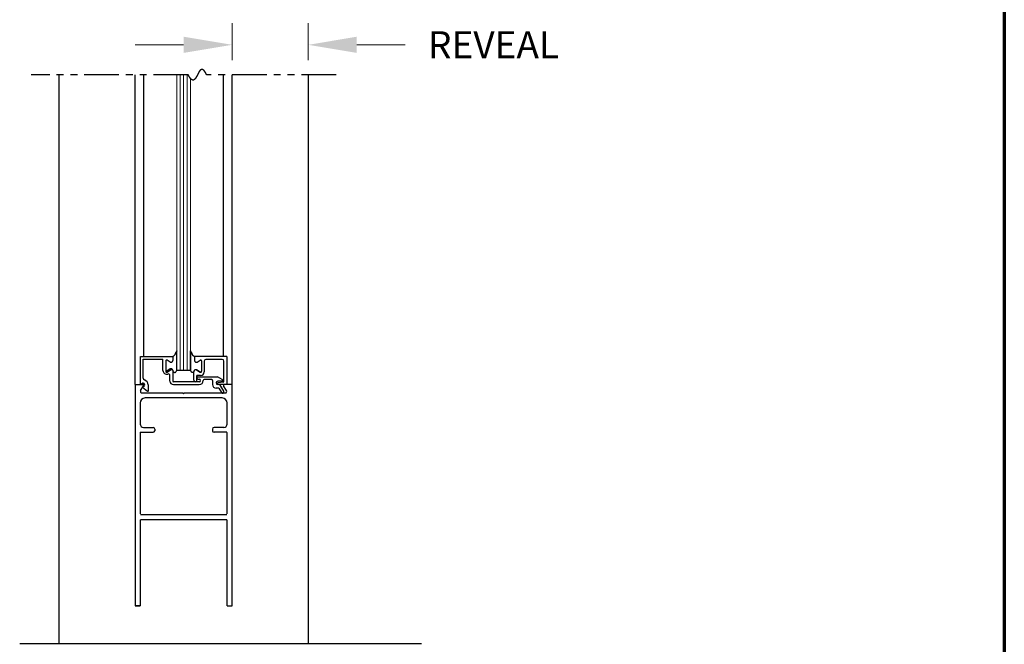
# Model space of a CAD drawing. Extents: x -2.4 to 60, y -1.2 to 81.5.
# Drawn here: x 42.2 to 60, y 31.2 to 42.5 of the extents above; entities that cross this region are included whole.
import ezdxf

# ---------------------------------------------------------------- set-up
doc = ezdxf.new("R2010")
doc.units = 0
doc.header["$MEASUREMENT"] = 0
doc.header["$PDMODE"] = 2
doc.linetypes.add('PHANTOM2', pattern=[1.25, 0.625, -0.125, 0.125, -0.125, 0.125, -0.125])
doc.layers.get('Defpoints').update_dxf_attribs({"linetype": 'CONTINUOUS'})
for name, color, linetype, lineweight in [('Border', 1, 'CONTINUOUS', 70), ('Dimension', 2, 'CONTINUOUS', 15), ('GLASS', 121, 'CONTINUOUS', 9), ('Object', 7, 'CONTINUOUS', 30), ('OBJECT DETAIL', 254, 'CONTINUOUS', 25), ('SECTION', 6, 'PHANTOM2', 25)]:
    doc.layers.add(name, color=color, linetype=linetype, lineweight=lineweight)
doc.styles.get("Standard").update_dxf_attribs({"font": 'ARIAL.TTF'})
doc.dimstyles.new('Nabco Dimension Arch Style - Autocad', dxfattribs={"dimscale": 7, "dimtxt": 0.125, "dimasz": 0.125, "dimexe": 0.04, "dimexo": 0.04, "dimgap": 0.04, "dimtad": 0, "dimdec": 4, "dimzin": 4, "dimdsep": 46, "dimlunit": 5, "dimtxsty": 'Standard', "dimcen": 0, "dimclrd": 256, "dimclre": 256, "dimclrt": 256, "dimadec": 1, "dimazin": 1, "dimtm": 1e-09, "dimtfac": 1, "dimtdec": 4, "dimtofl": 0, "dimtmove": 0, "dimatfit": 3, "dimfxl": 0, "dimfrac": 2, "dimtolj": 1, "dimtzin": 4, "dimlwd": -1, "dimlwe": -1, "dimarcsym": 0})

# ---------------------------------------------------------------- blocks, each defined once
blk = doc.blocks.new('*D18')
at = {"layer": 'Defpoints', "color": 0}
for p in [(46.051, 42.707), (47.426, 42.707), (47.426, 42.036)]:
    blk.add_point(p, dxfattribs=at)
at = {"layer": 'Dimension'}
for p, q in [((46.051, 42.427), (46.051, 41.756)), ((47.426, 42.427), (47.426, 41.756)), ((45.176, 42.036), (44.301, 42.036)), ((48.301, 42.036), (49.176, 42.036))]:
    blk.add_line(p, q, dxfattribs=at)
for points in [[(45.176, 42.182), (45.176, 41.89), (46.051, 42.036)], [(48.301, 42.182), (48.301, 41.89), (47.426, 42.036)]]:
    blk.add_solid(points, dxfattribs=at)
at = {"layer": 'Dimension', "insert": (50.768, 42.036), "char_height": 0.49, "attachment_point": 5}
blk.add_mtext('\\A1;REVEAL', dxfattribs=at)

msp = doc.modelspace()

# ---------------------------------------------------------------- linework, layer by layer
at = {"layer": 'Border', "color": 1, "lineweight": 70}
msp.add_line((59.98401, 81.48008), (59.98401, 0.00005), dxfattribs=at)
at = {"layer": 'GLASS'}
for p, q in [((45.05093, 41.49474), (45.05093, 36.1566)), ((45.11343, 36.1566), (45.11343, 41.49474)), ((45.17593, 36.1566), (45.17593, 41.49474)), ((45.23843, 36.1566), (45.23843, 41.49474)), ((45.30093, 36.1566), (45.30093, 41.42702))]:
    msp.add_line(p, q, dxfattribs=at)
at = {"layer": 'Object'}
for p, q in [((42.92594, 41.49474), (42.92594, 31.2191)), ((44.30098, 35.9066), (44.30098, 41.49474)), ((44.45549, 36.4116), (44.45549, 41.49474)), ((45.897, 36.4066), (45.897, 41.49474)), ((46.05095, 35.9066), (46.05095, 41.49474)), ((47.42594, 41.49474), (47.42594, 31.2191)), ((44.30095, 35.9066), (44.44144, 35.9066)), ((44.30098, 35.9066), (44.30098, 31.9066)), ((45.83231, 35.9016), (45.79295, 35.9016)), ((45.95395, 35.9066), (45.79895, 35.9066)), ((45.90132, 35.78207), (45.83231, 35.9016)), ((46.05095, 35.9066), (45.91044, 35.9066)), ((46.05095, 31.9066), (46.05095, 35.9066)), ((44.40066, 35.79674), (44.45488, 35.88191)), ((44.42694, 35.7506), (45.15994, 35.7506)), ((45.15994, 35.7506), (45.17594, 35.7346)), ((45.19194, 35.7506), (45.17594, 35.7346)), ((45.19194, 35.7506), (45.9313, 35.7506)), ((45.81037, 35.8396), (45.76195, 35.8396)), ((45.81037, 35.8396), (45.85802, 35.75707)), ((45.95123, 35.79674), (45.897, 35.88191)), ((44.39098, 35.5706), (44.39098, 35.1901)), ((45.87096, 35.6606), (44.48098, 35.6606)), ((45.96096, 35.1901), (45.96096, 35.5706)), ((44.39098, 35.0321), (44.39098, 33.5671)), ((44.39898, 35.0401), (44.62598, 35.0401)), ((44.45098, 35.1301), (44.62598, 35.1301)), ((44.65598, 35.1001), (44.65598, 35.0701)), ((45.69596, 35.1001), (45.69596, 35.0701)), ((45.90096, 35.1301), (45.72596, 35.1301)), ((45.95296, 35.0401), (45.72596, 35.0401)), ((45.96096, 33.5671), (45.96096, 35.0321)), ((46.05095, 31.9066), (46.05095, 33.5921)), ((44.39098, 33.4611), (44.39098, 31.9066)), ((44.39898, 33.5591), (45.95296, 33.5591)), ((44.39898, 33.4691), (45.95296, 33.4691)), ((45.96096, 31.9066), (45.96096, 33.4611)), ((44.39095, 31.9066), (44.30095, 31.9066)), ((44.30098, 31.9066), (44.39098, 31.9066)), ((45.96096, 31.9066), (46.05095, 31.9066)), ((49.46916, 31.2191), (42.2184, 31.2191))]:
    msp.add_line(p, q, dxfattribs=at)
for centre, radius, start, end in [((44.44144, 35.8906), 0.016, 327.139919, 90), ((45.91044, 35.8906), 0.016, 90, 212.860081), ((44.42594, 35.7806), 0.03, 147.44785, 270), ((45.87967, 35.76957), 0.025, 210, 30), ((45.92594, 35.7806), 0.03, 270, 32.55215), ((44.48098, 35.5706), 0.09, 90, 180), ((45.87096, 35.5706), 0.09, 360, 90), ((44.45098, 35.1901), 0.06, 180, 270), ((45.90096, 35.1901), 0.06, 270, 360), ((44.39898, 35.0321), 0.008, 90, 180), ((44.62598, 35.1001), 0.03, 360, 90), ((44.62598, 35.0701), 0.03, 270, 0), ((45.72596, 35.1001), 0.03, 90, 180), ((45.72596, 35.0701), 0.03, 180, 270), ((45.95296, 35.0321), 0.008, 0, 90)]:
    msp.add_arc(centre, radius, start, end, dxfattribs=at)
at = {"layer": 'OBJECT DETAIL'}
for p, q in [((45.05093, 36.16035), (45.05093, 36.50973)), ((45.30093, 36.16035), (45.30093, 36.50973)), ((45.30093, 36.50973), (45.30093, 36.16035)), ((44.39795, 35.9116), (44.39795, 36.4116)), ((44.39795, 36.4116), (44.97895, 36.4116)), ((44.44795, 36.01555), (44.44795, 36.3616)), ((44.44795, 36.3616), (44.80395, 36.3616)), ((44.80395, 36.15412), (44.80395, 36.3616)), ((44.85391, 36.32909), (44.85391, 36.14133)), ((44.93241, 36.30975), (44.87641, 36.34208)), ((44.97891, 36.4066), (44.97891, 36.3366)), ((44.97895, 36.4116), (44.97895, 36.3546)), ((45.37295, 36.4066), (45.37295, 36.3366)), ((45.95395, 36.4066), (45.37295, 36.4066)), ((45.37295, 36.4066), (45.37295, 36.3366)), ((45.41945, 36.30975), (45.47545, 36.34208)), ((45.41945, 36.30975), (45.47545, 36.34208)), ((45.49795, 36.32909), (45.49795, 36.14133)), ((45.49795, 36.32909), (45.49795, 36.14133)), ((45.54795, 36.3256), (45.54795, 36.13035)), ((45.87295, 36.3566), (45.57895, 36.3566)), ((45.90395, 35.95987), (45.90395, 36.3256)), ((45.95395, 36.4066), (45.95395, 35.9066)), ((44.87641, 36.12834), (44.94241, 36.16644)), ((44.93245, 36.18444), (44.87645, 36.15211)), ((44.97895, 36.1576), (44.97895, 35.9666)), ((45.30093, 36.1566), (45.05093, 36.1566)), ((45.30093, 36.1566), (45.30093, 36.16035)), ((45.36295, 35.9826), (45.36295, 36.13411)), ((45.47545, 36.12834), (45.40945, 36.16644)), ((45.40945, 36.16644), (45.47545, 36.12834)), ((45.41295, 35.9666), (45.41295, 36.06535)), ((45.48295, 36.06535), (45.41295, 36.06535)), ((44.39795, 35.9116), (44.43245, 35.92538)), ((44.53695, 35.8966), (44.53695, 35.78067)), ((44.92895, 35.9666), (44.92895, 36.06261)), ((45.45495, 35.9516), (44.99395, 35.9516)), ((44.99395, 35.9016), (45.45495, 35.9016)), ((45.39395, 35.9516), (45.39795, 35.9516)), ((45.41295, 36.0216), (45.41295, 36.0216)), ((45.43295, 36.0416), (45.78785, 36.0416)), ((45.43295, 36.0016), (45.45495, 36.0016)), ((45.47995, 35.9766), (45.47995, 35.9766)), ((45.68495, 35.9916), (45.54495, 35.9916)), ((45.69995, 35.9766), (45.69995, 35.9016)), ((45.87447, 35.99159), (45.78785, 36.0416)), ((45.86697, 35.9636), (45.79295, 35.9636)), ((45.89078, 35.94498), (45.79713, 35.93348)), ((44.45546, 35.86781), (44.43195, 35.85842)), ((44.43195, 35.85842), (44.522, 35.78286))]:
    msp.add_line(p, q, dxfattribs=at)
for points in [[(45.05093, 36.50973), (45.03885, 36.48342), (45.02934, 36.46336), (45.02156, 36.44834), (45.01465, 36.43716), (45.00777, 36.4286), (45.00008, 36.42146), (44.99074, 36.41453), (44.97891, 36.4066)], [(44.97891, 36.4066), (44.99074, 36.41453), (45.00008, 36.42146), (45.00777, 36.4286), (45.01465, 36.43716), (45.02156, 36.44834), (45.02934, 36.46336), (45.03885, 36.48342), (45.05093, 36.50973)], [(45.30093, 36.50973), (45.31301, 36.48342), (45.32252, 36.46336), (45.3303, 36.44834), (45.33721, 36.43716), (45.34409, 36.4286), (45.35178, 36.42146), (45.36112, 36.41453), (45.37295, 36.4066)], [(45.37295, 36.4066), (45.36112, 36.41453), (45.35178, 36.42146), (45.34409, 36.4286), (45.33721, 36.43716), (45.3303, 36.44834), (45.32252, 36.46336), (45.31301, 36.48342), (45.30093, 36.50973)], [(44.98891, 36.1396), (44.99396, 36.13403), (44.99848, 36.1296), (45.00257, 36.1262), (45.0063, 36.12369), (45.00977, 36.12197), (45.01305, 36.12091), (45.01624, 36.12041), (45.01942, 36.12033), (45.02266, 36.12065), (45.02602, 36.12162), (45.02954, 36.12359), (45.03326, 36.1269), (45.03721, 36.13189), (45.04145, 36.1389), (45.04601, 36.14827), (45.05093, 36.16035)], [(44.98891, 36.1396), (44.99396, 36.13403), (44.99848, 36.1296), (45.00257, 36.1262), (45.0063, 36.12369), (45.00977, 36.12197), (45.01305, 36.12091), (45.01624, 36.12041), (45.01942, 36.12033), (45.02266, 36.12065), (45.02602, 36.12162), (45.02954, 36.12359), (45.03326, 36.1269), (45.03721, 36.13189), (45.04145, 36.1389), (45.04601, 36.14827), (45.05093, 36.16035)], [(45.36295, 36.1396), (45.3579, 36.13403), (45.35338, 36.1296), (45.34929, 36.1262), (45.34556, 36.12369), (45.34209, 36.12197), (45.33881, 36.12091), (45.33562, 36.12041), (45.33244, 36.12033), (45.3292, 36.12065), (45.32584, 36.12162), (45.32232, 36.12359), (45.3186, 36.1269), (45.31465, 36.13189), (45.31041, 36.1389), (45.30585, 36.14827), (45.30093, 36.16035)], [(45.36295, 36.1396), (45.3579, 36.13403), (45.35338, 36.1296), (45.34929, 36.1262), (45.34556, 36.12369), (45.34209, 36.12197), (45.33881, 36.12091), (45.33562, 36.12041), (45.33244, 36.12033), (45.3292, 36.12065), (45.32584, 36.12162), (45.32232, 36.12359), (45.3186, 36.1269), (45.31465, 36.13189), (45.31041, 36.1389), (45.30585, 36.14827), (45.30093, 36.16035)]]:
    msp.add_lwpolyline(points, dxfattribs=at)
for centre, radius, start, end in [((44.86891, 36.32909), 0.015, 60, 180), ((44.94791, 36.3366), 0.031, 240, 0), ((45.40395, 36.3366), 0.031, 180, 300), ((45.40395, 36.3366), 0.031, 180, 300), ((45.48295, 36.32909), 0.015, 360, 120), ((45.48295, 36.32909), 0.015, 360, 120), ((45.57895, 36.3256), 0.031, 90, 180), ((45.87295, 36.3256), 0.031, 360, 90), ((44.86895, 36.15412), 0.065, 180, 287.582776), ((44.86891, 36.14133), 0.015, 180, 300), ((44.86895, 36.1651), 0.015, 180, 300), ((44.89795, 36.06261), 0.031, 0, 107.582776), ((44.94795, 36.1576), 0.031, 360, 120), ((44.95791, 36.1396), 0.031, 0, 120), ((45.39395, 36.1396), 0.031, 60, 180), ((45.39395, 36.1396), 0.031, 60, 180), ((45.48295, 36.14133), 0.015, 240, 0), ((45.48295, 36.14133), 0.015, 240, 0), ((45.48295, 36.13035), 0.065, 270, 0), ((44.44395, 35.8966), 0.031, 291.78, 111.784254), ((44.47895, 36.01555), 0.031, 180, 253.604981), ((44.44395, 35.8966), 0.093, 360, 73.604981), ((44.99395, 35.9666), 0.065, 180, 270), ((44.99395, 35.9666), 0.015, 180, 270), ((45.39395, 35.9826), 0.031, 180, 270), ((45.39795, 35.9666), 0.015, 270, 360), ((45.43295, 36.0216), 0.02, 90, 180), ((45.43295, 36.0216), 0.02, 180, 270), ((45.45495, 35.9766), 0.025, 0, 90), ((45.45495, 35.9766), 0.025, 270, 360), ((45.45495, 35.9766), 0.075, 270, 0), ((45.54495, 35.9766), 0.015, 90, 180), ((45.68495, 35.9766), 0.015, 360, 90), ((45.76195, 35.9016), 0.062, 180, 270), ((45.79295, 35.9326), 0.031, 90, 270), ((45.79895, 35.91859), 0.015, 97, 174.251182), ((45.79895, 35.9216), 0.015, 185.748818, 270), ((45.86697, 35.9786), 0.015, 270, 60), ((45.88895, 35.95987), 0.015, 277, 360), ((44.53136, 35.79458), 0.015, 231.41849, 291.90893)]:
    msp.add_arc(centre, radius, start, end, dxfattribs=at)
at = {"layer": 'SECTION'}
for p, q in [((45.25927, 41.49474), (42.42594, 41.49474)), ((47.92594, 41.49474), (45.59261, 41.49474))]:
    msp.add_line(p, q, dxfattribs=at)
msp.add_lwpolyline([(45.59261, 41.49474), (45.59211, 41.49574), (45.59161, 41.49673), (45.59112, 41.49772), (45.59062, 41.49869), (45.59012, 41.49967), (45.58963, 41.50063), (45.58914, 41.5016), (45.58864, 41.50255), (45.58815, 41.5035), (45.58766, 41.50444), (45.58717, 41.50538), (45.58668, 41.50631), (45.58619, 41.50724), (45.58571, 41.50816), (45.58522, 41.50907), (45.58474, 41.50998), (45.58425, 41.51089), (45.58377, 41.51178), (45.58329, 41.51267), (45.58281, 41.51356), (45.58233, 41.51444), (45.58185, 41.51531), (45.58137, 41.51618), (45.58089, 41.51704), (45.58042, 41.5179), (45.57994, 41.51875), (45.57947, 41.5196), (45.579, 41.52043), (45.57852, 41.52127), (45.57805, 41.5221), (45.57758, 41.52292), (45.57711, 41.52374), (45.57664, 41.52455), (45.57618, 41.52535), (45.57571, 41.52615), (45.57524, 41.52695), (45.57478, 41.52774), (45.57431, 41.52852), (45.57385, 41.5293), (45.57339, 41.53007), (45.57293, 41.53084), (45.57247, 41.5316), (45.57201, 41.53235), (45.57155, 41.53311), (45.57109, 41.53385), (45.57064, 41.53459), (45.57018, 41.53532), (45.56973, 41.53605), (45.56927, 41.53678), (45.56882, 41.53749), (45.56837, 41.53821), (45.56792, 41.53891), (45.56747, 41.53961), (45.56702, 41.54031), (45.56657, 41.541), (45.56612, 41.54169), (45.56567, 41.54237), (45.56523, 41.54304), (45.56478, 41.54371), (45.56434, 41.54438), (45.5639, 41.54503), (45.56345, 41.54569), (45.56301, 41.54634), (45.56257, 41.54698), (45.56213, 41.54762), (45.56169, 41.54825), (45.56125, 41.54888), (45.56082, 41.5495), (45.56038, 41.55012), (45.55995, 41.55073), (45.55951, 41.55134), (45.55908, 41.55194), (45.55865, 41.55253), (45.55821, 41.55313), (45.55778, 41.55371), (45.55735, 41.55429), (45.55692, 41.55487), (45.55649, 41.55544), (45.55607, 41.55601), (45.55564, 41.55657), (45.55521, 41.55712), (45.55479, 41.55767), (45.55436, 41.55822), (45.55394, 41.55876), (45.55352, 41.5593), (45.5531, 41.55983), (45.55268, 41.56035), (45.55226, 41.56087), (45.55184, 41.56139), (45.55142, 41.5619), (45.551, 41.56241), (45.55058, 41.56291), (45.55017, 41.56341), (45.54975, 41.5639), (45.54934, 41.56438), (45.54892, 41.56486), (45.54851, 41.56534), (45.5481, 41.56581), (45.54769, 41.56628), (45.54728, 41.56674), (45.54687, 41.5672), (45.54646, 41.56765), (45.54605, 41.5681), (45.54564, 41.56855), (45.54524, 41.56898), (45.54483, 41.56942), (45.54443, 41.56985), (45.54402, 41.57027), (45.54362, 41.57069), (45.54322, 41.57111), (45.54281, 41.57152), (45.54241, 41.57192), (45.54201, 41.57232), (45.54161, 41.57272), (45.54122, 41.57311), (45.54082, 41.5735), (45.54042, 41.57388), (45.54002, 41.57426), (45.53963, 41.57463), (45.53923, 41.575), (45.53884, 41.57536), (45.53845, 41.57572), (45.53805, 41.57608), (45.53766, 41.57643), (45.53727, 41.57677), (45.53688, 41.57712), (45.53649, 41.57745), (45.5361, 41.57779), (45.53572, 41.57811), (45.53533, 41.57844), (45.53494, 41.57876), (45.53456, 41.57907), (45.53417, 41.57938), (45.53379, 41.57969), (45.5334, 41.57999), (45.53302, 41.58029), (45.53264, 41.58058), (45.53226, 41.58087), (45.53188, 41.58115), (45.5315, 41.58143), (45.53112, 41.58171), (45.53074, 41.58198), (45.53036, 41.58224), (45.52998, 41.58251), (45.52961, 41.58277), (45.52923, 41.58302), (45.52886, 41.58327), (45.52848, 41.58352), (45.52811, 41.58376), (45.52774, 41.58399), (45.52736, 41.58423), (45.52699, 41.58446), (45.52662, 41.58468), (45.52625, 41.5849), (45.52588, 41.58512), (45.52551, 41.58533), (45.52514, 41.58554), (45.52478, 41.58574), (45.52441, 41.58594), (45.52404, 41.58614), (45.52368, 41.58633), (45.52331, 41.58651), (45.52295, 41.5867), (45.52259, 41.58688), (45.52223, 41.58705), (45.52186, 41.58722), (45.5215, 41.58739), (45.52114, 41.58755), (45.52078, 41.58771), (45.52042, 41.58787), (45.52006, 41.58802), (45.51971, 41.58817), (45.51935, 41.58831), (45.51899, 41.58845), (45.51864, 41.58859), (45.51828, 41.58872), (45.51793, 41.58885), (45.51757, 41.58897), (45.51722, 41.58909), (45.51687, 41.58921), (45.51651, 41.58932), (45.51616, 41.58943), (45.51581, 41.58953), (45.51546, 41.58963), (45.51511, 41.58973), (45.51476, 41.58983), (45.51441, 41.58992), (45.51407, 41.59), (45.51372, 41.59008), (45.51337, 41.59016), (45.51303, 41.59024), (45.51268, 41.59031), (45.51234, 41.59037), (45.51199, 41.59044), (45.51165, 41.5905), (45.51131, 41.59055), (45.51097, 41.59061), (45.51062, 41.59066), (45.51028, 41.5907), (45.50994, 41.59074), (45.5096, 41.59078), (45.50926, 41.59082), (45.50893, 41.59085), (45.50859, 41.59087), (45.50825, 41.5909), (45.50791, 41.59092), (45.50758, 41.59094), (45.50724, 41.59095), (45.50691, 41.59096), (45.50657, 41.59097), (45.50624, 41.59097), (45.50591, 41.59097), (45.50557, 41.59096), (45.50524, 41.59096), (45.50491, 41.59095), (45.50458, 41.59093), (45.50425, 41.59091), (45.50392, 41.59089), (45.50359, 41.59087), (45.50326, 41.59084), (45.50293, 41.59081), (45.5026, 41.59077), (45.50228, 41.59074), (45.50195, 41.59069), (45.50163, 41.59065), (45.5013, 41.5906), (45.50098, 41.59055), (45.50065, 41.5905), (45.50033, 41.59044), (45.5, 41.59038), (45.49968, 41.59031), (45.49936, 41.59025), (45.49904, 41.59018), (45.49872, 41.5901), (45.4984, 41.59002), (45.49808, 41.58994), (45.49776, 41.58986), (45.49744, 41.58977), (45.49712, 41.58968), (45.4968, 41.58959), (45.49648, 41.5895), (45.49617, 41.5894), (45.49585, 41.58929), (45.49554, 41.58919), (45.49522, 41.58908), (45.49491, 41.58897), (45.49459, 41.58886), (45.49428, 41.58874), (45.49396, 41.58862), (45.49365, 41.58849), (45.49334, 41.58837), (45.49303, 41.58824), (45.49272, 41.58811), (45.49241, 41.58797), (45.4921, 41.58783), (45.49179, 41.58769), (45.49148, 41.58755), (45.49117, 41.5874), (45.49086, 41.58725), (45.49055, 41.5871), (45.49024, 41.58694), (45.48994, 41.58678), (45.48963, 41.58662), (45.48932, 41.58646), (45.48902, 41.58629), (45.48871, 41.58612), (45.48841, 41.58594), (45.48811, 41.58577), (45.4878, 41.58559), (45.4875, 41.58541), (45.4872, 41.58523), (45.48689, 41.58504), (45.48659, 41.58485), (45.48629, 41.58466), (45.48599, 41.58446), (45.48569, 41.58426), (45.48539, 41.58406), (45.48509, 41.58386), (45.48479, 41.58366), (45.48449, 41.58345), (45.48419, 41.58324), (45.4839, 41.58302), (45.4836, 41.58281), (45.4833, 41.58259), (45.48301, 41.58237), (45.48271, 41.58214), (45.48241, 41.58192), (45.48212, 41.58169), (45.48182, 41.58146), (45.48153, 41.58122), (45.48124, 41.58098), (45.48094, 41.58075), (45.48065, 41.5805), (45.48036, 41.58026), (45.48006, 41.58001), (45.47977, 41.57976), (45.47948, 41.57951), (45.47919, 41.57926), (45.4789, 41.579), (45.47861, 41.57874), (45.47832, 41.57848), (45.47803, 41.57822), (45.47774, 41.57795), (45.47745, 41.57768), (45.47716, 41.57741), (45.47688, 41.57714), (45.47659, 41.57687), (45.4763, 41.57659), (45.47602, 41.57631), (45.47573, 41.57603), (45.47544, 41.57574), (45.47516, 41.57545), (45.47487, 41.57517), (45.47459, 41.57487), (45.4743, 41.57458), (45.47402, 41.57428), (45.47374, 41.57399), (45.47345, 41.57369), (45.47317, 41.57338), (45.47289, 41.57308), (45.4726, 41.57277), (45.47232, 41.57246), (45.47204, 41.57215), (45.47176, 41.57184), (45.47148, 41.57152), (45.4712, 41.57121), (45.47092, 41.57089), (45.47064, 41.57057), (45.47036, 41.57024), (45.47008, 41.56992), (45.4698, 41.56959), (45.46952, 41.56926), (45.46925, 41.56893), (45.46897, 41.56859), (45.46869, 41.56826), (45.46841, 41.56792), (45.46814, 41.56758), (45.46786, 41.56724), (45.46758, 41.5669), (45.46731, 41.56655), (45.46703, 41.5662), (45.46676, 41.56585), (45.46648, 41.5655), (45.46621, 41.56515), (45.46593, 41.5648), (45.46566, 41.56444), (45.46539, 41.56408), (45.46511, 41.56372), (45.46484, 41.56336), (45.46457, 41.56299), (45.4643, 41.56263), (45.46402, 41.56226), (45.46375, 41.56189), (45.46348, 41.56152), (45.46321, 41.56115), (45.46294, 41.56077), (45.46267, 41.56039), (45.4624, 41.56002), (45.46213, 41.55964), (45.46186, 41.55926), (45.46159, 41.55887), (45.46132, 41.55849), (45.46105, 41.5581), (45.46078, 41.55771), (45.46051, 41.55732), (45.46024, 41.55693), (45.45998, 41.55654), (45.45971, 41.55614), (45.45944, 41.55575), (45.45917, 41.55535), (45.45891, 41.55495), (45.45864, 41.55455), (45.45838, 41.55415), (45.45811, 41.55374), (45.45784, 41.55334), (45.45758, 41.55293), (45.45731, 41.55252), (45.45705, 41.55211), (45.45678, 41.5517), (45.45652, 41.55129), (45.45625, 41.55087), (45.45599, 41.55046), (45.45573, 41.55004), (45.45546, 41.54962), (45.4552, 41.5492), (45.45494, 41.54878), (45.45467, 41.54836), (45.45441, 41.54793), (45.45415, 41.54751), (45.45389, 41.54708), (45.45362, 41.54665), (45.45336, 41.54622), (45.4531, 41.54579), (45.45284, 41.54536), (45.45258, 41.54493), (45.45232, 41.54449), (45.45206, 41.54406), (45.4518, 41.54362), (45.45154, 41.54318), (45.45128, 41.54274), (45.45102, 41.5423), (45.45076, 41.54186), (45.4505, 41.54142), (45.45024, 41.54097), (45.44998, 41.54053), (45.44972, 41.54008), (45.44946, 41.53963), (45.4492, 41.53919), (45.44894, 41.53874), (45.44869, 41.53828), (45.44843, 41.53783), (45.44817, 41.53738), (45.44791, 41.53693), (45.44765, 41.53647), (45.4474, 41.53601), (45.44714, 41.53556), (45.44688, 41.5351), (45.44663, 41.53464), (45.44637, 41.53418), (45.44611, 41.53372), (45.44586, 41.53326), (45.4456, 41.53279), (45.44534, 41.53233), (45.44509, 41.53186), (45.44483, 41.5314), (45.44458, 41.53093), (45.44432, 41.53046), (45.44407, 41.53), (45.44381, 41.52953), (45.44356, 41.52906), (45.4433, 41.52859), (45.44305, 41.52811), (45.44279, 41.52764), (45.44254, 41.52717), (45.44228, 41.52669), (45.44203, 41.52622), (45.44178, 41.52574), (45.44152, 41.52527), (45.44127, 41.52479), (45.44101, 41.52431), (45.44076, 41.52383), (45.44051, 41.52335), (45.44025, 41.52287), (45.44, 41.52239), (45.43975, 41.52191), (45.43949, 41.52143), (45.43924, 41.52095), (45.43899, 41.52046), (45.43874, 41.51998), (45.43848, 41.51949), (45.43823, 41.51901), (45.43798, 41.51852), (45.43773, 41.51804), (45.43747, 41.51755), (45.43722, 41.51706), (45.43697, 41.51657), (45.43672, 41.51608), (45.43647, 41.51559), (45.43622, 41.5151), (45.43596, 41.51461), (45.43571, 41.51412), (45.43546, 41.51363), (45.43521, 41.51314), (45.43496, 41.51265), (45.43471, 41.51216), (45.43446, 41.51166), (45.4342, 41.51117), (45.43395, 41.51068), (45.4337, 41.51018), (45.43345, 41.50969), (45.4332, 41.50919), (45.43295, 41.5087), (45.4327, 41.5082), (45.43245, 41.50771), (45.4322, 41.50721), (45.43195, 41.50671), (45.4317, 41.50622), (45.43145, 41.50572), (45.4312, 41.50522), (45.43094, 41.50473), (45.43069, 41.50423), (45.43044, 41.50373), (45.43019, 41.50323), (45.42994, 41.50273), (45.42969, 41.50224), (45.42944, 41.50174), (45.42919, 41.50124), (45.42894, 41.50074), (45.42869, 41.50024), (45.42844, 41.49974), (45.42819, 41.49924), (45.42794, 41.49874), (45.42769, 41.49824), (45.42744, 41.49774), (45.42719, 41.49724), (45.42694, 41.49674), (45.42669, 41.49624), (45.42644, 41.49574), (45.42619, 41.49524), (45.42594, 41.49474), (45.42569, 41.49424), (45.42544, 41.49374), (45.42519, 41.49324), (45.42494, 41.49274), (45.42469, 41.49224), (45.42444, 41.49174), (45.42419, 41.49124), (45.42394, 41.49074), (45.42369, 41.49024), (45.42344, 41.48974), (45.42319, 41.48925), (45.42294, 41.48875), (45.42269, 41.48825), (45.42244, 41.48775), (45.42219, 41.48725), (45.42194, 41.48675), (45.42169, 41.48625), (45.42144, 41.48575), (45.42119, 41.48526), (45.42094, 41.48476), (45.42069, 41.48426), (45.42044, 41.48376), (45.42019, 41.48327), (45.41994, 41.48277), (45.41969, 41.48227), (45.41944, 41.48178), (45.41919, 41.48128), (45.41893, 41.48079), (45.41868, 41.48029), (45.41843, 41.4798), (45.41818, 41.4793), (45.41793, 41.47881), (45.41768, 41.47831), (45.41743, 41.47782), (45.41718, 41.47733), (45.41693, 41.47684), (45.41668, 41.47634), (45.41642, 41.47585), (45.41617, 41.47536), (45.41592, 41.47487), (45.41567, 41.47438), (45.41542, 41.47389), (45.41517, 41.4734), (45.41491, 41.47291), (45.41466, 41.47242), (45.41441, 41.47194), (45.41416, 41.47145), (45.41391, 41.47096), (45.41365, 41.47048), (45.4134, 41.46999), (45.41315, 41.46951), (45.4129, 41.46902), (45.41264, 41.46854), (45.41239, 41.46806), (45.41214, 41.46757), (45.41188, 41.46709), (45.41163, 41.46661), (45.41138, 41.46613), (45.41112, 41.46565), (45.41087, 41.46517), (45.41062, 41.4647), (45.41036, 41.46422), (45.41011, 41.46374), (45.40985, 41.46327), (45.4096, 41.46279), (45.40935, 41.46232), (45.40909, 41.46184), (45.40884, 41.46137), (45.40858, 41.4609), (45.40833, 41.46043), (45.40807, 41.45996), (45.40782, 41.45949), (45.40756, 41.45902), (45.40731, 41.45855), (45.40705, 41.45809), (45.4068, 41.45762), (45.40654, 41.45716), (45.40628, 41.45669), (45.40603, 41.45623), (45.40577, 41.45577), (45.40551, 41.4553), (45.40526, 41.45484), (45.405, 41.45439), (45.40474, 41.45393), (45.40449, 41.45347), (45.40423, 41.45301), (45.40397, 41.45256), (45.40371, 41.4521), (45.40346, 41.45165), (45.4032, 41.4512), (45.40294, 41.45075), (45.40268, 41.4503), (45.40242, 41.44985), (45.40217, 41.4494), (45.40191, 41.44896), (45.40165, 41.44851), (45.40139, 41.44807), (45.40113, 41.44762), (45.40087, 41.44718), (45.40061, 41.44674), (45.40035, 41.4463), (45.40009, 41.44586), (45.39983, 41.44543), (45.39957, 41.44499), (45.39931, 41.44456), (45.39904, 41.44412), (45.39878, 41.44369), (45.39852, 41.44326), (45.39826, 41.44283), (45.398, 41.4424), (45.39774, 41.44198), (45.39747, 41.44155), (45.39721, 41.44113), (45.39695, 41.4407), (45.39668, 41.44028), (45.39642, 41.43986), (45.39616, 41.43944), (45.39589, 41.43903), (45.39563, 41.43861), (45.39537, 41.4382), (45.3951, 41.43778), (45.39484, 41.43737), (45.39457, 41.43696), (45.39431, 41.43655), (45.39404, 41.43615), (45.39378, 41.43574), (45.39351, 41.43534), (45.39324, 41.43494), (45.39298, 41.43454), (45.39271, 41.43414), (45.39244, 41.43374), (45.39218, 41.43334), (45.39191, 41.43295), (45.39164, 41.43255), (45.39137, 41.43216), (45.3911, 41.43177), (45.39083, 41.43138), (45.39057, 41.431), (45.3903, 41.43061), (45.39003, 41.43023), (45.38976, 41.42985), (45.38949, 41.42947), (45.38922, 41.42909), (45.38895, 41.42871), (45.38868, 41.42834), (45.3884, 41.42797), (45.38813, 41.42759), (45.38786, 41.42723), (45.38759, 41.42686), (45.38732, 41.42649), (45.38704, 41.42613), (45.38677, 41.42577), (45.3865, 41.4254), (45.38622, 41.42505), (45.38595, 41.42469), (45.38568, 41.42433), (45.3854, 41.42398), (45.38513, 41.42363), (45.38485, 41.42328), (45.38458, 41.42293), (45.3843, 41.42259), (45.38402, 41.42224), (45.38375, 41.4219), (45.38347, 41.42156), (45.38319, 41.42123), (45.38292, 41.42089), (45.38264, 41.42056), (45.38236, 41.42022), (45.38208, 41.4199), (45.3818, 41.41957), (45.38152, 41.41924), (45.38125, 41.41892), (45.38097, 41.4186), (45.38069, 41.41828), (45.38041, 41.41796), (45.38012, 41.41765), (45.37984, 41.41733), (45.37956, 41.41702), (45.37928, 41.41671), (45.379, 41.41641), (45.37872, 41.4161), (45.37843, 41.4158), (45.37815, 41.4155), (45.37787, 41.4152), (45.37758, 41.4149), (45.3773, 41.41461), (45.37701, 41.41432), (45.37673, 41.41403), (45.37644, 41.41374), (45.37616, 41.41346), (45.37587, 41.41318), (45.37558, 41.4129), (45.3753, 41.41262), (45.37501, 41.41234), (45.37472, 41.41207), (45.37443, 41.4118), (45.37414, 41.41153), (45.37385, 41.41127), (45.37356, 41.411), (45.37327, 41.41074), (45.37298, 41.41048), (45.37269, 41.41023), (45.3724, 41.40997), (45.37211, 41.40972), (45.37182, 41.40947), (45.37153, 41.40923), (45.37123, 41.40898), (45.37094, 41.40874), (45.37065, 41.4085), (45.37035, 41.40826), (45.37006, 41.40803), (45.36977, 41.4078), (45.36947, 41.40757), (45.36917, 41.40734), (45.36888, 41.40712), (45.36858, 41.4069), (45.36829, 41.40668), (45.36799, 41.40646), (45.36769, 41.40625), (45.36739, 41.40604), (45.36709, 41.40583), (45.36679, 41.40562), (45.36649, 41.40542), (45.36619, 41.40522), (45.36589, 41.40502), (45.36559, 41.40483), (45.36529, 41.40464), (45.36499, 41.40445), (45.36469, 41.40426), (45.36439, 41.40408), (45.36408, 41.40389), (45.36378, 41.40372), (45.36347, 41.40354), (45.36317, 41.40337), (45.36287, 41.4032), (45.36256, 41.40303), (45.36225, 41.40287), (45.36195, 41.4027), (45.36164, 41.40255), (45.36133, 41.40239), (45.36103, 41.40224), (45.36072, 41.40209), (45.36041, 41.40194), (45.3601, 41.40179), (45.35979, 41.40165), (45.35948, 41.40152), (45.35917, 41.40138), (45.35886, 41.40125), (45.35855, 41.40112), (45.35823, 41.40099), (45.35792, 41.40087), (45.35761, 41.40075), (45.35729, 41.40063), (45.35698, 41.40052), (45.35666, 41.4004), (45.35635, 41.4003), (45.35603, 41.40019), (45.35572, 41.40009), (45.3554, 41.39999), (45.35508, 41.39989), (45.35476, 41.3998), (45.35445, 41.39971), (45.35413, 41.39962), (45.35381, 41.39954), (45.35349, 41.39946), (45.35317, 41.39938), (45.35285, 41.39931), (45.35252, 41.39924), (45.3522, 41.39917), (45.35188, 41.39911), (45.35156, 41.39905), (45.35123, 41.39899), (45.35091, 41.39893), (45.35058, 41.39888), (45.35026, 41.39884), (45.34993, 41.39879), (45.34961, 41.39875), (45.34928, 41.39871), (45.34895, 41.39868), (45.34862, 41.39865), (45.3483, 41.39862), (45.34797, 41.39859), (45.34764, 41.39857), (45.34731, 41.39855), (45.34697, 41.39854), (45.34664, 41.39853), (45.34631, 41.39852), (45.34598, 41.39852), (45.34565, 41.39852), (45.34531, 41.39852), (45.34498, 41.39853), (45.34464, 41.39854), (45.34431, 41.39855), (45.34397, 41.39857), (45.34363, 41.39859), (45.3433, 41.39861), (45.34296, 41.39864), (45.34262, 41.39867), (45.34228, 41.3987), (45.34194, 41.39874), (45.3416, 41.39878), (45.34126, 41.39883), (45.34092, 41.39888), (45.34058, 41.39893), (45.34023, 41.39899), (45.33989, 41.39905), (45.33955, 41.39911), (45.3392, 41.39918), (45.33886, 41.39925), (45.33851, 41.39932), (45.33816, 41.3994), (45.33782, 41.39948), (45.33747, 41.39957), (45.33712, 41.39966), (45.33677, 41.39975), (45.33642, 41.39985), (45.33607, 41.39995), (45.33572, 41.40006), (45.33537, 41.40016), (45.33502, 41.40028), (45.33467, 41.40039), (45.33431, 41.40051), (45.33396, 41.40064), (45.3336, 41.40077), (45.33325, 41.4009), (45.33289, 41.40103), (45.33254, 41.40117), (45.33218, 41.40132), (45.33182, 41.40146), (45.33146, 41.40162), (45.3311, 41.40177), (45.33074, 41.40193), (45.33038, 41.40209), (45.33002, 41.40226), (45.32966, 41.40243), (45.3293, 41.40261), (45.32893, 41.40279), (45.32857, 41.40297), (45.3282, 41.40316), (45.32784, 41.40335), (45.32747, 41.40354), (45.32711, 41.40374), (45.32674, 41.40395), (45.32637, 41.40416), (45.326, 41.40437), (45.32563, 41.40458), (45.32526, 41.40481), (45.32489, 41.40503), (45.32452, 41.40526), (45.32415, 41.40549), (45.32378, 41.40573), (45.3234, 41.40597), (45.32303, 41.40622), (45.32265, 41.40647), (45.32228, 41.40672), (45.3219, 41.40698), (45.32152, 41.40724), (45.32115, 41.40751), (45.32077, 41.40778), (45.32039, 41.40805), (45.32001, 41.40833), (45.31963, 41.40862), (45.31925, 41.40891), (45.31886, 41.4092), (45.31848, 41.4095), (45.3181, 41.4098), (45.31771, 41.4101), (45.31733, 41.41041), (45.31694, 41.41073), (45.31656, 41.41105), (45.31617, 41.41137), (45.31578, 41.4117), (45.31539, 41.41203), (45.315, 41.41237), (45.31461, 41.41271), (45.31422, 41.41306), (45.31383, 41.41341), (45.31344, 41.41376), (45.31304, 41.41412), (45.31265, 41.41449), (45.31226, 41.41485), (45.31186, 41.41523), (45.31146, 41.41561), (45.31107, 41.41599), (45.31067, 41.41637), (45.31027, 41.41677), (45.30987, 41.41716), (45.30947, 41.41756), (45.30907, 41.41797), (45.30867, 41.41838), (45.30827, 41.41879), (45.30786, 41.41921), (45.30746, 41.41964), (45.30705, 41.42007), (45.30665, 41.4205), (45.30624, 41.42094), (45.30583, 41.42138), (45.30543, 41.42183), (45.30502, 41.42228), (45.30461, 41.42274), (45.3042, 41.4232), (45.30379, 41.42367), (45.30337, 41.42414), (45.30296, 41.42462), (45.30255, 41.4251), (45.30213, 41.42559), (45.30172, 41.42608), (45.3013, 41.42658), (45.30088, 41.42708), (45.30047, 41.42758), (45.30005, 41.42809), (45.29963, 41.42861), (45.29921, 41.42913), (45.29879, 41.42966), (45.29837, 41.43019), (45.29794, 41.43072), (45.29752, 41.43127), (45.2971, 41.43181), (45.29667, 41.43236), (45.29624, 41.43292), (45.29582, 41.43348), (45.29539, 41.43404), (45.29496, 41.43462), (45.29453, 41.43519), (45.2941, 41.43577), (45.29367, 41.43636), (45.29324, 41.43695), (45.29281, 41.43755), (45.29237, 41.43815), (45.29194, 41.43876), (45.2915, 41.43937), (45.29107, 41.43998), (45.29063, 41.44061), (45.29019, 41.44123), (45.28975, 41.44187), (45.28931, 41.44251), (45.28887, 41.44315), (45.28843, 41.4438), (45.28799, 41.44445), (45.28755, 41.44511), (45.2871, 41.44577), (45.28666, 41.44644), (45.28621, 41.44712), (45.28576, 41.4478), (45.28532, 41.44848), (45.28487, 41.44917), (45.28442, 41.44987), (45.28397, 41.45057), (45.28352, 41.45128), (45.28307, 41.45199), (45.28261, 41.45271), (45.28216, 41.45343), (45.2817, 41.45416), (45.28125, 41.4549), (45.28079, 41.45563), (45.28033, 41.45638), (45.27988, 41.45713), (45.27942, 41.45789), (45.27896, 41.45865), (45.2785, 41.45941), (45.27803, 41.46019), (45.27757, 41.46096), (45.27711, 41.46175), (45.27664, 41.46254), (45.27618, 41.46333), (45.27571, 41.46413), (45.27524, 41.46494), (45.27477, 41.46575), (45.2743, 41.46657), (45.27383, 41.46739), (45.27336, 41.46822), (45.27289, 41.46905), (45.27242, 41.46989), (45.27194, 41.47073), (45.27147, 41.47159), (45.27099, 41.47244), (45.27051, 41.4733), (45.27004, 41.47417), (45.26956, 41.47505), (45.26908, 41.47593), (45.2686, 41.47681), (45.26811, 41.4777), (45.26763, 41.4786), (45.26715, 41.4795), (45.26666, 41.48041), (45.26618, 41.48132), (45.26569, 41.48224), (45.2652, 41.48317), (45.26471, 41.4841), (45.26422, 41.48504), (45.26373, 41.48598), (45.26324, 41.48693), (45.26275, 41.48789), (45.26226, 41.48885), (45.26176, 41.48982), (45.26127, 41.49079), (45.26077, 41.49177), (45.26027, 41.49275), (45.25977, 41.49375), (45.25927, 41.49474)], dxfattribs=at)

# ---------------------------------------------------------------- dimensions: what is measured, and where the dimension line sits
at = {"layer": 'Dimension'}
dim = msp.add_linear_dim(base=(47.42594, 42.03574), p1=(46.05095, 42.70657), p2=(47.42594, 42.70657), angle=180, text='REVEAL', dimstyle='Nabco Dimension Arch Style - Autocad', override={"dimtxt": 0.07, "dimpost": '\\X'}, dxfattribs=at)
dim.commit()
dim.dimension.update_dxf_attribs({"geometry": '*D18', "text_midpoint": (50.76751, 42.03574), "dimtype": 160})

doc.saveas('drawing.dxf')
